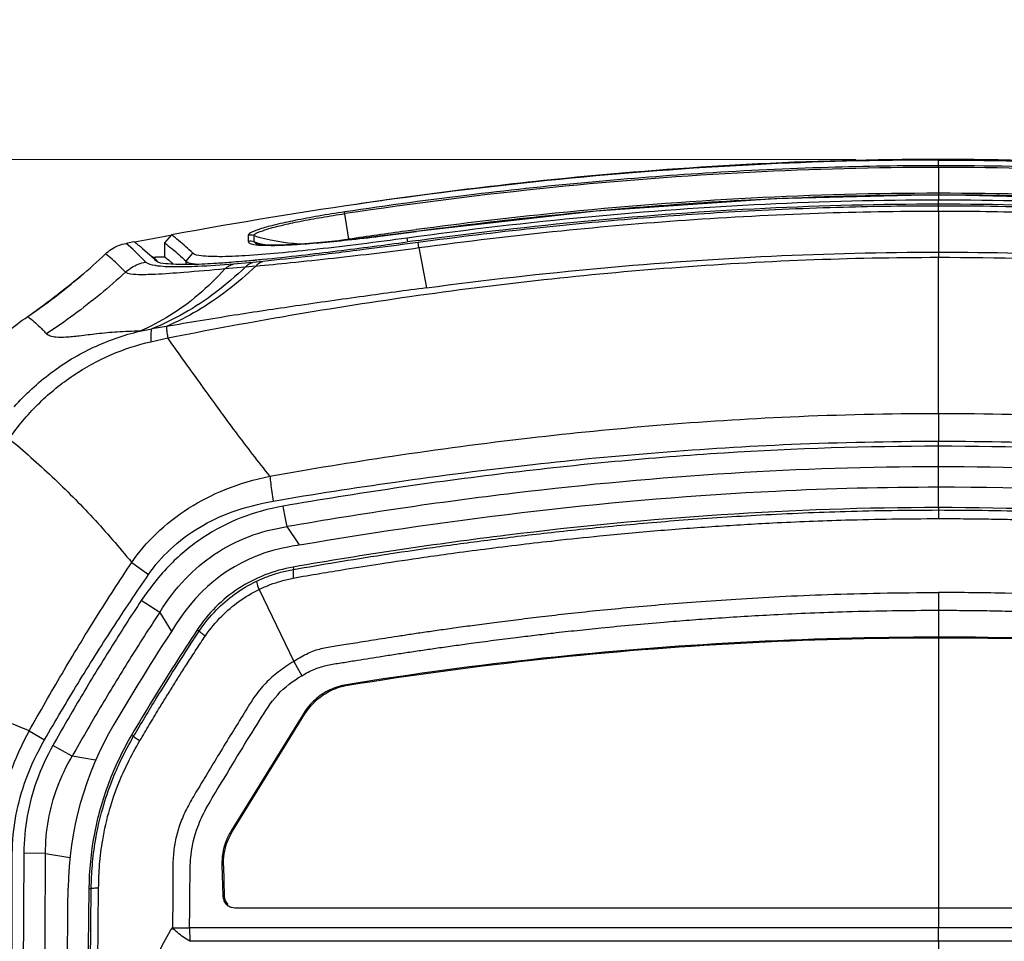
# Model space of a CAD drawing. Extents: x 320 to 1369, y -2432 to 310.
# Drawn here: x 866 to 890, y -2154 to -2132 of the extents above; entities that cross this region are included whole.
import ezdxf

# ---------------------------------------------------------------- set-up
doc = ezdxf.new("R2010")
doc.units = 0
doc.header["$MEASUREMENT"] = 0
doc.layers.get('0').update_dxf_attribs({"linetype": 'CONTINUOUS', "lineweight": 25})
doc.layers.get('Defpoints').update_dxf_attribs({"linetype": 'CONTINUOUS'})
doc.layers.add('DIMESION', color=3, linetype='CONTINUOUS', lineweight=15)
doc.styles.get("Standard").update_dxf_attribs({"font": 'txt.shx', "bigfont": 'bigfont.shx'})
doc.dimstyles.new('HYT', dxfattribs={"dimscale": 2, "dimtxt": 2.4, "dimasz": 2, "dimexe": 0.8, "dimexo": 0.8, "dimgap": 0.8, "dimtad": 1, "dimzin": 0, "dimdsep": 46, "dimtxsty": 'Standard', "dimcen": 0, "dimclrd": 3, "dimclre": 3, "dimclrt": 3, "dimadec": 0, "dimazin": 0, "dimtp": 0.01, "dimtm": 0.01, "dimtfac": 1, "dimtofl": 0, "dimtmove": 0, "dimatfit": 3, "dimfxl": 1, "dimtolj": 1, "dimtzin": 0, "dimarcsym": 0})
doc.dimstyles.get("Standard").update_dxf_attribs({"dimtxt": 2.5, "dimasz": 2, "dimexe": 1, "dimexo": 1, "dimgap": 1.25, "dimtad": 3, "dimdec": 1, "dimdsep": 46, "dimtxsty": 'Standard', "dimblk": 'OPEN30', "dimcen": 0.09, "dimclrd": 256, "dimclre": 256, "dimclrt": 256, "dimadec": 0, "dimazin": 2, "dimtp": 0.01, "dimtm": 0.01, "dimtfac": 1, "dimtdec": 1, "dimtmove": 0, "dimatfit": 3, "dimldrblk": 'OPEN30', "dimfxl": 1, "dimtolj": 1, "dimtzin": 0, "dimlwd": -1, "dimlwe": -1, "dimarcsym": 0})

# ---------------------------------------------------------------- blocks, each defined once
blk = doc.blocks.new('_Open30')
at = {"color": 0, "linetype": 'ByBlock', "lineweight": -2}
for p, q in [((-1, 0.2679), (0, 0)), ((0, 0), (-1, -0.2679)), ((0, 0), (-1, 0))]:
    blk.add_line(p, q, dxfattribs=at)
blk = doc.blocks.new('*D76')
at = {"layer": 'Defpoints', "color": 0, "transparency": 16777216}
for p in [(837.809, -2135.041), (888.196, -2135.041), (880.997, -2219.669)]:
    blk.add_point(p, dxfattribs=at)
at = {"layer": 'DIMESION', "transparency": 16777216}
for p, q in [((886.196, -2135.041), (835.809, -2135.041)), ((837.809, -2215.669), (837.809, -2139.041)), ((878.997, -2219.669), (835.809, -2219.669))]:
    blk.add_line(p, q, dxfattribs=at)
at = {"layer": 'DIMESION', "transparency": 16777216, "xscale": 4, "yscale": 4, "zscale": 4}
for p, rotation in [((837.809, -2135.041), 90), ((837.809, -2219.669), 270)]:
    blk.add_blockref('_Open30', p, dxfattribs=dict(at, rotation=rotation))
at = {"layer": 'DIMESION', "transparency": 16777216, "insert": (832.809, -2177.355), "char_height": 5, "attachment_point": 5, "rotation": 90}
blk.add_mtext('\\A1;85', dxfattribs=at)
blk = doc.blocks.new('*D77')
at = {"layer": 'Defpoints', "color": 0, "transparency": 16777216}
for p in [(916.808, -2128.219), (916.808, -2151.495), (854.994, -2166.972)]:
    blk.add_point(p, dxfattribs=at)
at = {"layer": 'DIMESION', "transparency": 16777216}
for p, q in [((854.994, -2164.972), (854.994, -2126.219)), ((916.808, -2149.495), (916.808, -2126.219)), ((858.994, -2128.219), (912.808, -2128.219))]:
    blk.add_line(p, q, dxfattribs=at)
at = {"layer": 'DIMESION', "transparency": 16777216, "xscale": 4, "yscale": 4, "zscale": 4, "rotation": 180}
blk.add_blockref('_Open30', (854.994, -2128.219), dxfattribs=at)
at = {"layer": 'DIMESION', "transparency": 16777216, "xscale": 4, "yscale": 4, "zscale": 4}
blk.add_blockref('_Open30', (916.808, -2128.219), dxfattribs=at)
at = {"layer": 'DIMESION', "transparency": 16777216, "insert": (885.901, -2123.219), "char_height": 5, "attachment_point": 5}
blk.add_mtext('\\A1;62', dxfattribs=at)

msp = doc.modelspace()

# ---------------------------------------------------------------- linework, layer by layer
at = {"color": 7, "linetype": 'Continuous'}
for p, q in [((888.196, -2135.237), (888.196, -2135.058)), ((888.196, -2135.237), (888.196, -2135.861)), ((879.168, -2135.502), (879.004, -2135.518)), ((888.196, -2135.861), (888.196, -2136.028)), ((888.196, -2136.292), (888.196, -2136.028)), ((873.924, -2136.973), (873.824, -2136.312)), ((888.197, -2136.292), (888.196, -2137.286)), ((869.598, -2136.884), (869.439, -2136.914)), ((869.629, -2136.868), (869.466, -2137.064)), ((871.489, -2136.876), (871.489, -2137.026)), ((871.629, -2136.886), (871.629, -2137.035)), ((875.562, -2136.787), (875.188, -2136.837)), ((875.193, -2136.837), (875.313, -2136.822)), ((875.562, -2136.787), (875.562, -2136.789)), ((868.725, -2137.037), (868.533, -2137.074)), ((868.694, -2137.214), (868.533, -2137.074)), ((869.466, -2137.064), (869.466, -2137.407)), ((871.701, -2137.091), (871.629, -2137.035)), ((871.71, -2137.094), (871.701, -2137.091)), ((871.701, -2137.092), (871.701, -2137.091)), ((873.924, -2136.973), (873.712, -2137.008)), ((875.352, -2137.035), (875.34, -2136.945)), ((875.606, -2137.052), (875.347, -2137.087)), ((875.623, -2137.177), (875.606, -2137.052)), ((868.932, -2137.199), (869.162, -2137.401)), ((869.183, -2137.407), (869.255, -2137.407)), ((869.984, -2137.507), (870.148, -2137.311)), ((875.623, -2137.177), (875.807, -2138.15)), ((888.196, -2137.286), (888.196, -2137.411)), ((869.249, -2137.484), (869.255, -2137.489)), ((869.265, -2137.477), (869.26, -2137.472)), ((869.485, -2137.558), (869.491, -2137.558)), ((869.981, -2137.58), (869.987, -2137.58)), ((869.984, -2137.58), (869.984, -2137.508)), ((871.598, -2137.534), (871.13, -2137.576)), ((871.674, -2137.622), (871.42, -2137.646)), ((871.594, -2137.482), (871.658, -2137.477)), ((871.841, -2137.51), (871.598, -2137.534)), ((888.196, -2141.19), (888.196, -2137.411)), ((871.42, -2137.646), (870.925, -2137.692)), ((868.866, -2139.199), (869.153, -2139.146)), ((869.508, -2139.086), (869.153, -2139.146)), ((869.133, -2139.454), (869.541, -2139.362)), ((888.196, -2141.19), (888.196, -2141.86)), ((888.196, -2142.482), (888.196, -2141.86)), ((888.196, -2142.97), (888.196, -2142.483)), ((888.196, -2143.469), (888.196, -2142.969)), ((888.196, -2143.469), (888.196, -2143.527)), ((888.196, -2143.527), (888.196, -2143.736)), ((872.732, -2144.372), (872.434, -2143.929)), ((868.67, -2144.797), (869.08, -2145.088)), ((872.577, -2144.908), (872.587, -2144.965)), ((871.752, -2145.451), (872.592, -2147.19)), ((869.347, -2146.005), (868.901, -2145.718)), ((888.196, -2145.525), (888.196, -2145.954)), ((888.196, -2145.954), (888.196, -2146.605)), ((869.347, -2146.006), (869.633, -2146.464)), ((870.255, -2146.427), (870.304, -2146.459)), ((888.196, -2146.605), (888.196, -2146.618)), ((888.196, -2146.618), (888.196, -2153.637)), ((872.592, -2147.19), (872.79, -2147.537)), ((873.901, -2147.767), (873.87, -2147.755)), ((872.833, -2148.448), (871.077, -2151.291)), ((871.112, -2151.303), (872.863, -2148.462)), ((872.863, -2148.462), (872.833, -2148.448)), ((866.19, -2148.873), (866.559, -2149.091)), ((868.667, -2148.974), (868.717, -2149.004)), ((867.231, -2149.483), (866.762, -2149.225)), ((867.797, -2149.582), (867.231, -2149.483)), ((871.112, -2151.303), (871.077, -2151.291)), ((866.584, -2151.84), (866.06, -2151.832)), ((866.584, -2151.84), (867.176, -2151.939)), ((870.888, -2152.137), (870.853, -2152.127)), ((870.853, -2152.127), (870.873, -2152.863)), ((870.888, -2152.137), (870.908, -2152.873)), ((867.633, -2152.684), (867.69, -2152.685)), ((867.654, -2155.845), (867.69, -2152.685)), ((867.834, -2155.837), (867.869, -2152.672)), ((870.873, -2152.863), (870.908, -2152.873)), ((871.086, -2153.141), (871.17, -2153.153)), ((871.171, -2153.153), (888.196, -2153.153)), ((888.196, -2153.153), (905.222, -2153.153)), ((869.656, -2153.638), (870.07, -2153.637)), ((888.196, -2153.637), (870.07, -2153.637)), ((870.07, -2153.637), (870.077, -2153.966)), ((888.196, -2153.966), (888.196, -2153.637)), ((906.15, -2153.637), (888.196, -2153.637)), ((888.196, -2153.966), (870.077, -2153.966)), ((888.196, -2153.966), (888.196, -2155.997)), ((906.144, -2153.966), (888.196, -2153.966))]:
    msp.add_line(p, q, dxfattribs=at)
for points in [[(888.196, -2135.903), (884.238, -2135.994), (879.913, -2136.293), (875.562, -2136.787)], [(900.831, -2136.787), (896.494, -2136.295), (892.169, -2135.995), (888.196, -2135.903)], [(875.188, -2136.837), (874.656, -2136.903), (874.15, -2136.962), (873.679, -2137.011)], [(871.779, -2137.105), (871.715, -2137.095), (871.71, -2137.094)], [(873.679, -2137.011), (873.251, -2137.052), (872.871, -2137.082), (872.544, -2137.103), (872.271, -2137.114), (872.053, -2137.117), (871.89, -2137.113), (871.779, -2137.105)]]:
    msp.add_lwpolyline(points, dxfattribs=at)
for centre, radius, start, end in [((889.449, -2238.921), 103.929, 95.76815, 97.40408), ((890.365, -2246.143), 111.209, 97.39228, 98.40798), ((888.221, -2222.611), 86.706, 90.01631, 92.68354), ((888.199, -2219.465), 83.561, 89.82968, 90.00146), ((888.158, -2223.01), 87.106, 87.66021, 89.81023), ((889.153, -2237.08), 101.208, 94.47999, 97.71709), ((888.505, -2228.955), 93.057, 92.67522, 94.47313), ((893.442, -2264.613), 129.935, 100.64513, 100.95839), ((871.539, -2137.173), 0.301, 72.744, 99.5296), ((872.964, -2132.585), 4.503, 252.7533, 254.3606), ((872.967, -2132.573), 4.515, 254.357, 268.8329), ((890.582, -2248.883), 113.143, 97.75912, 98.46668), ((890.265, -2246.582), 110.82, 97.6271, 97.7571), ((861.346, -2029.933), 107.797, 277.44409, 277.57798), ((866.216, -2140.47), 4.252, 50.2997, 53.8442), ((871.539, -2137.323), 0.301, 72.7886, 99.5686), ((872.961, -2132.736), 4.501, 252.78, 253.8389), ((872.966, -2132.719), 4.519, 253.8401, 257.3296), ((858.856, -2017.195), 120.97, 277.02303, 277.83176), ((890.21, -2245.509), 109.487, 97.66824, 97.80571), ((865.439, -2140.746), 4.803, 44.7317, 47.3352), ((864.725, -2141.456), 5.81, 43.6903, 44.7508), ((865.561, -2141.272), 5.286, 45.7637, 47.0697), ((866.035, -2141.176), 4.911, 48.9592, 50.3591), ((869.347, -2168.182), 30.775, 89.7789, 90.1715), ((863.572, -2142.557), 7.404, 42.8078, 43.6882), ((869.542, -2135.789), 1.848, 260.5316, 260.7519), ((865.908, -2141.323), 5.105, 48.4909, 48.8811), ((866.831, -2140.973), 4.433, 51.1685, 53.5383), ((869.66, -2134.484), 3.159, 266.9065, 267.0353), ((866.626, -2141.23), 4.763, 50.3127, 51.1856), ((870.007, -2130.703), 6.877, 269.837, 271.2618), ((868.326, -2101.873), 35.759, 274.4898, 274.9444), ((868.061, -2098.795), 38.849, 274.9425, 275.2175), ((867.667, -2094.517), 43.144, 275.3081, 275.5441), ((851.144, -2117.954), 25.725, 306.8334, 309.5171), ((848.818, -2114.844), 29.609, 306.5448, 306.8268), ((850.935, -2117.711), 26.045, 305.9532, 306.4164), ((849.651, -2115.966), 28.211, 306.4119, 306.5436), ((862.751, -2142.874), 5.283, 43.1378, 44.4795), ((873.175, -2148.356), 4, 99.8514, 146.5577), ((892.033, -2256.951), 114.22, 99.72855, 99.85141), ((918.191, -2178.086), 57.948, 146.55748, 149.55151), ((875.132, -2152.775), 8, 149.5519, 179.307), ((871.207, -2152.865), 0.299, 181.5539, 225.5756)]:
    msp.add_arc(centre, radius, start, end, dxfattribs=at)
for points, start_tangent, end_tangent in [([(888.196, -2135.058), (883.751, -2135.171), (879.022, -2135.527), (874.459, -2136.079), (869.629, -2136.868)], (-1, 0.000006), (-0.983586, -0.180442)), ([(888.196, -2135.195), (885.532, -2135.236), (882.558, -2135.376), (879.815, -2135.589), (876.962, -2135.891), (873.824, -2136.312)], (-1, 0.000001), (-0.989151, -0.146903)), ([(888.196, -2135.237), (883.635, -2135.356), (878.861, -2135.723), (873.83, -2136.354)], (-1, 0.000011), (-0.98915, -0.146911)), ([(888.196, -2135.041), (883.542, -2135.167), (879.168, -2135.502)], (-1, 0.000003), (-0.995105, -0.098828)), ([(897.036, -2135.483), (892.826, -2135.165), (888.196, -2135.041)], (-0.995289, 0.09695), (-1, 0.000001)), ([(888.196, -2135.058), (892.593, -2135.169), (897.31, -2135.521), (901.886, -2136.073), (906.764, -2136.868)], (1, 0.000006), (0.983586, -0.180443)), ([(902.568, -2136.312), (898.833, -2135.821), (895.417, -2135.49), (891.729, -2135.267), (888.196, -2135.195)], (-0.989151, 0.146905), (-1, -0.000006)), ([(902.562, -2136.354), (897.532, -2135.723), (892.757, -2135.356), (888.196, -2135.237)], (-0.98915, 0.146911), (-1, -0.000011)), ([(888.196, -2135.861), (883.666, -2135.98), (878.922, -2136.345), (875.556, -2136.742)], (-1, 0.000019), (-0.991153, -0.132724)), ([(900.837, -2136.742), (897.471, -2136.345), (892.727, -2135.98), (888.196, -2135.861)], (-0.991153, 0.132724), (-1, -0.000018)), ([(888.196, -2136.028), (884.001, -2136.131), (879.715, -2136.438), (875.34, -2136.945)], (-1, -0.000004), (-0.990764, -0.1356)), ([(875.6, -2137.001), (879.717, -2136.529), (884.002, -2136.221), (888.196, -2136.118)], (0.991057, 0.133436), (1, -0.000027)), ([(888.196, -2136.17), (885.902, -2136.202), (883.266, -2136.312), (880.908, -2136.476), (878.404, -2136.713), (875.606, -2137.052)], (-1, 0.000021), (-0.991066, -0.133371)), ([(901.053, -2136.945), (896.676, -2136.438), (892.391, -2136.131), (888.196, -2136.028)], (-0.990763, 0.135601), (-1, 0.000005)), ([(888.196, -2136.118), (892.393, -2136.222), (896.678, -2136.529), (900.793, -2137.001)], (1, 0.000027), (0.991058, -0.133435)), ([(900.786, -2137.052), (897.328, -2136.644), (894.322, -2136.388), (891.105, -2136.22), (888.196, -2136.17)], (-0.991068, 0.133361), (-1, -0.000021)), ([(873.824, -2136.312), (873.193, -2136.414), (872.619, -2136.521), (872.151, -2136.624), (871.807, -2136.717), (871.577, -2136.803), (871.489, -2136.876)], (-0.989169, -0.146782), (-0.224961, -0.974368)), ([(871.629, -2136.886), (871.718, -2136.813), (871.951, -2136.729), (872.292, -2136.638), (872.741, -2136.541), (873.267, -2136.444), (873.831, -2136.354)], (0.004792, 0.999989), (0.989185, 0.146674)), ([(875.623, -2137.177), (879.071, -2136.768), (882.071, -2136.51), (885.285, -2136.342), (888.197, -2136.292)], (0.990994, 0.133906), (1, -0.000362)), ([(888.197, -2136.292), (890.49, -2136.323), (893.124, -2136.434), (895.479, -2136.599), (897.98, -2136.837), (900.77, -2137.177)], (1, 0.000298), (0.990981, -0.134003)), ([(870.148, -2137.311), (869.979, -2137.154), (869.806, -2137.005), (869.629, -2136.868)], (-0.722456, 0.691417), (-0.811946, 0.583732)), ([(871.799, -2137.117), (872.133, -2137.122), (872.599, -2137.103), (873.211, -2137.057), (873.896, -2136.991), (874.681, -2136.901), (875.193, -2136.837)], (0.999634, -0.027049), (0.991759, 0.128121)), ([(868.034, -2137.33), (868.183, -2137.213), (868.351, -2137.127), (868.533, -2137.074)], (0.725441, 0.688284), (0.982046, 0.188643)), ([(869.466, -2137.064), (869.639, -2137.198), (869.811, -2137.346), (869.984, -2137.508)], (0.80543, -0.592691), (0.715887, -0.698216)), ([(875.34, -2136.945), (874.225, -2137.091), (873.168, -2137.216), (872.22, -2137.312), (871.418, -2137.373), (870.788, -2137.396), (870.354, -2137.376), (870.148, -2137.311)], (-0.99075, -0.135703), (-0.719176, 0.694828)), ([(871.489, -2137.026), (871.562, -2137.083), (871.799, -2137.117)], (-0.14981, -0.988715), (0.999634, -0.027049)), ([(875.347, -2137.087), (874.279, -2137.226), (872.936, -2137.391), (871.841, -2137.51)], (-0.991153, -0.132725), (-0.995328, -0.096549)), ([(866.153, -2138.844), (866.807, -2138.374), (867.435, -2137.868), (868.034, -2137.33)], (0.827461, 0.561523), (0.725257, 0.688479)), ([(868.521, -2137.77), (868.356, -2137.606), (868.194, -2137.46), (868.034, -2137.33)], (-0.693653, 0.72031), (-0.794232, 0.607615)), ([(871.674, -2137.622), (872.514, -2137.539), (873.553, -2137.429), (874.606, -2137.308), (875.623, -2137.177)], (0.995577, 0.093947), (0.990811, 0.135257)), ([(871.835, -2137.46), (872.775, -2137.36), (873.647, -2137.257)], (0.995325, 0.096584), (0.992519, 0.122087)), ([(875.807, -2138.15), (880.026, -2137.672), (884.155, -2137.383), (888.196, -2137.286)], (0.991149, 0.132754), (1, -0.000044)), ([(888.196, -2137.286), (892.011, -2137.373), (896.163, -2137.654), (900.586, -2138.15)], (1, -0.00001), (0.991145, -0.132786)), ([(868.521, -2137.769), (868.667, -2137.659), (868.829, -2137.577), (869.005, -2137.525)], (0.738789, 0.673937), (0.981341, 0.192277)), ([(869.238, -2137.612), (869.004, -2137.525)], (-0.986376, 0.164507), (-0.778151, 0.628078)), ([(869.489, -2137.638), (869.245, -2137.613)], (-0.998543, 0.053969), (-0.987001, 0.160713)), ([(869.255, -2137.489), (869.485, -2137.558)], (0.746436, -0.665458), (0.996529, -0.083246)), ([(869.491, -2137.558), (869.981, -2137.58)], (0.996596, -0.082435), (0.999991, -0.004359)), ([(871.13, -2137.576), (870.269, -2137.633), (869.658, -2137.644), (869.496, -2137.639)], (-0.996825, -0.079625), (-0.998661, 0.051724)), ([(871.674, -2137.622), (870.983, -2138.216), (870.26, -2138.706), (869.508, -2139.086)], (-0.72113, -0.6928), (-0.920412, -0.390949)), ([(869.541, -2139.362), (872.311, -2138.848), (875.402, -2138.36), (878.644, -2137.95), (881.746, -2137.662), (884.99, -2137.474), (888.196, -2137.411)], (0.980906, 0.194484), (1, 0.000196)), ([(869.984, -2137.507), (870.194, -2137.571), (870.203, -2137.572)], (0.731772, -0.681549), (0.996725, -0.080861)), ([(870.158, -2137.579), (870.72, -2137.552), (871.126, -2137.522)], (0.999768, 0.021523), (0.996936, 0.078221)), ([(870.925, -2137.692), (870.991, -2137.641), (871.059, -2137.602), (871.13, -2137.576)], (0.745345, 0.666679), (0.960795, 0.277258)), ([(871.42, -2137.646), (871.477, -2137.597), (871.536, -2137.559), (871.598, -2137.534)], (0.70557, 0.70864), (0.954432, 0.298428)), ([(871.674, -2137.622), (871.728, -2137.572), (871.783, -2137.535), (871.841, -2137.51)], (0.678921, 0.734212), (0.950661, 0.310232)), ([(888.196, -2137.411), (892.503, -2137.524), (896.44, -2137.816), (900.142, -2138.242), (903.751, -2138.791), (906.851, -2139.362)], (1, -0.000514), (0.980899, -0.194517)), ([(868.521, -2137.77), (867.911, -2138.301), (867.272, -2138.8), (866.607, -2139.262)], (-0.735618, -0.677397), (-0.836221, -0.548393)), ([(870.925, -2137.692), (869.928, -2137.779), (869.238, -2137.825), (868.771, -2137.831), (868.521, -2137.769)], (-0.99545, -0.095282), (-0.778188, 0.628031)), ([(870.925, -2137.692), (870.282, -2138.318), (869.594, -2138.821), (868.866, -2139.199)], (-0.670514, -0.741897), (-0.922001, -0.387188)), ([(871.42, -2137.646), (870.7, -2138.262), (869.942, -2138.764), (869.153, -2139.146)], (-0.721331, -0.692591), (-0.928036, -0.37249)), ([(875.807, -2138.15), (874.29, -2138.356), (872.645, -2138.589), (871.15, -2138.815), (869.508, -2139.086)], (-0.991378, -0.131032), (-0.985693, -0.168551)), ([(864.765, -2140.154), (865.18, -2139.669), (865.644, -2139.231), (866.153, -2138.844)], (0.608641, 0.793445), (0.8275, 0.561466)), ([(866.153, -2138.844), (866.302, -2138.966), (866.453, -2139.105), (866.521, -2139.172)], (0.796628, -0.60447), (0.701103, -0.71306)), ([(865.825, -2141.029), (866.716, -2140.208), (867.748, -2139.589), (868.866, -2139.199)], (0.662495, 0.749066), (0.97268, 0.232151)), ([(868.866, -2139.199), (868.321, -2139.22), (867.825, -2139.265), (867.402, -2139.316), (867.075, -2139.348), (866.843, -2139.347), (866.693, -2139.316), (866.607, -2139.262)], (-0.999813, -0.019359), (-0.734101, 0.67904)), ([(869.153, -2139.146), (869.138, -2139.21), (869.131, -2139.313), (869.133, -2139.455)], (-0.418879, -0.908042), (0.043339, -0.99906)), ([(869.508, -2139.086), (869.512, -2139.144), (869.524, -2139.236), (869.541, -2139.362)], (0.026898, -0.999638), (0.147938, -0.988997)), ([(865.744, -2141.743), (866.442, -2140.93), (867.256, -2140.27), (868.18, -2139.766), (869.133, -2139.454)], (0.581312, 0.813681), (0.974876, 0.22275)), ([(872.016, -2142.708), (871.188, -2141.637), (870.368, -2140.515), (869.541, -2139.362)], (-0.62551, 0.780216), (-0.579956, 0.814647)), ([(872.016, -2142.708), (874.971, -2142.224), (878.314, -2141.78), (881.382, -2141.476), (884.606, -2141.27), (888.196, -2141.19)], (0.984549, 0.175107), (1, 0.000153)), ([(888.196, -2141.19), (891.705, -2141.267), (894.904, -2141.467), (897.959, -2141.766), (901.335, -2142.211), (904.376, -2142.708)], (1, -0.000125), (0.984558, -0.175058)), ([(865.702, -2141.802), (866.743, -2142.722), (867.729, -2143.714), (868.67, -2144.797)], (0.773855, -0.633363), (0.637489, -0.77046)), ([(872.093, -2143.313), (875.047, -2142.85), (878.381, -2142.424), (881.433, -2142.133), (884.638, -2141.937), (888.196, -2141.86)], (0.985086, 0.172064), (0.999989, 0.004614)), ([(888.196, -2141.86), (891.676, -2141.933), (894.855, -2142.125), (897.896, -2142.412), (901.261, -2142.838), (904.299, -2143.313)], (0.999992, -0.003973), (0.985179, -0.171529)), ([(888.196, -2141.983), (883.008, -2142.15), (877.731, -2142.639), (872.334, -2143.435)], (-0.999999, -0.001233), (-0.985204, -0.171383)), ([(904.059, -2143.435), (898.66, -2142.639), (893.382, -2142.15), (888.196, -2141.983)], (-0.985208, 0.171363), (-0.999999, 0.0012)), ([(888.196, -2142.482), (883.179, -2142.641), (877.936, -2143.12), (872.434, -2143.93)], (-1, -0.000004), (-0.985306, -0.170796)), ([(903.959, -2143.93), (898.457, -2143.12), (893.213, -2142.641), (888.196, -2142.482)], (-0.985306, 0.170796), (-1, 0.000004)), ([(868.67, -2144.797), (869.259, -2144.103), (870.048, -2143.484), (870.93, -2143.034), (872.016, -2142.708)], (0.569767, 0.821806), (0.978631, 0.205622)), ([(872.016, -2142.708), (872.034, -2142.889), (872.06, -2143.094), (872.093, -2143.313)], (0.077901, -0.996961), (0.162086, -0.986777)), ([(872.732, -2144.373), (884.259, -2143.068), (888.196, -2142.969)], (0.98562, 0.16898), (1, 0.000007)), ([(888.196, -2142.969), (900.673, -2143.903), (903.66, -2144.373)], (1, 0), (0.98562, -0.168979)), ([(869.08, -2145.088), (869.599, -2144.483), (870.309, -2143.947), (871.102, -2143.572), (872.093, -2143.313)], (0.551352, 0.834273), (0.983406, 0.181417)), ([(872.334, -2143.435), (871.309, -2143.72), (870.399, -2144.194), (869.609, -2144.843), (868.901, -2145.718)], (-0.984654, -0.174519), (-0.559845, -0.828598)), ([(872.434, -2143.93), (872.399, -2143.777), (872.365, -2143.61), (872.334, -2143.435)], (-0.23743, 0.971405), (-0.164764, 0.986333)), ([(888.196, -2143.469), (882.935, -2143.645), (877.756, -2144.137), (872.577, -2144.908)], (-1, -0.000003), (-0.985255, -0.171091)), ([(872.587, -2144.965), (873.62, -2144.791), (874.743, -2144.612), (875.962, -2144.433), (877.288, -2144.254), (878.732, -2144.08), (880.305, -2143.916), (882.021, -2143.768), (883.896, -2143.646), (885.948, -2143.56), (888.196, -2143.527)], (0.985409, 0.170201), (1, 0.000003)), ([(903.817, -2144.908), (898.65, -2144.138), (893.472, -2143.646), (888.196, -2143.469)], (-0.985255, 0.171092), (-1, -0.000003)), ([(888.196, -2143.527), (890.623, -2143.566), (892.832, -2143.665), (894.845, -2143.806), (896.684, -2143.975), (898.366, -2144.162), (899.907, -2144.36), (901.319, -2144.562), (902.616, -2144.765), (903.808, -2144.965)], (1, 0.000004), (0.985392, -0.170301)), ([(872.582, -2145.176), (873.221, -2145.064), (873.838, -2144.962), (874.688, -2144.828), (875.741, -2144.672), (876.399, -2144.579), (877.212, -2144.471), (878.095, -2144.362), (878.926, -2144.266), (879.996, -2144.154), (881.394, -2144.026), (882.797, -2143.921), (884.187, -2143.839), (885.945, -2143.769), (888.196, -2143.736)], (0.980883, 0.1946), (1, -0.000015)), ([(888.196, -2143.736), (888.499, -2143.735), (888.802, -2143.737), (889.104, -2143.739), (889.407, -2143.744), (889.709, -2143.748), (890.012, -2143.756), (890.314, -2143.763), (890.617, -2143.774), (890.898, -2143.781), (891.178, -2143.791), (891.459, -2143.802), (891.74, -2143.815), (892.021, -2143.828), (892.301, -2143.842), (892.582, -2143.857), (892.862, -2143.875), (893.108, -2143.888), (893.355, -2143.903), (893.601, -2143.92), (893.847, -2143.937), (894.093, -2143.954), (894.339, -2143.973), (894.585, -2143.992), (894.831, -2144.012), (895.139, -2144.037), (895.448, -2144.064), (895.756, -2144.092), (896.065, -2144.121), (896.373, -2144.151), (896.681, -2144.182), (896.989, -2144.214), (897.297, -2144.247), (897.559, -2144.276), (897.82, -2144.306), (898.082, -2144.336), (898.344, -2144.367), (898.605, -2144.399), (898.867, -2144.432), (899.128, -2144.465), (899.389, -2144.498), (899.626, -2144.53), (899.863, -2144.562), (900.1, -2144.594), (900.336, -2144.627), (900.573, -2144.661), (900.809, -2144.695), (901.045, -2144.73), (901.282, -2144.764), (901.429, -2144.787), (901.577, -2144.809), (901.724, -2144.832), (901.872, -2144.855), (902.019, -2144.878), (902.167, -2144.901), (902.314, -2144.925), (902.461, -2144.947), (902.629, -2144.976), (902.798, -2145.004), (902.967, -2145.031), (903.136, -2145.06), (903.306, -2145.088), (903.477, -2145.118), (903.643, -2145.146), (903.812, -2145.176)], (0.99998, 0.006359), (0.982808, -0.184633)), ([(869.347, -2146.006), (869.969, -2145.194), (870.674, -2144.6), (871.497, -2144.173), (872.434, -2143.93)], (0.529224, 0.848482), (0.988851, 0.148911)), ([(866.19, -2148.873), (866.983, -2147.489), (867.809, -2146.13), (868.67, -2144.797)], (0.485214, 0.874395), (0.553609, 0.832777)), ([(872.577, -2144.908), (871.893, -2145.1), (871.257, -2145.428), (870.702, -2145.88), (870.255, -2146.427)], (-0.985255, -0.171093), (-0.551099, -0.83444)), ([(871.694, -2145.25), (871.985, -2145.127), (872.271, -2145.035), (872.587, -2144.965)], (0.902763, 0.430139), (0.985251, 0.171117)), ([(872.587, -2144.965), (872.577, -2144.998), (872.575, -2145.07), (872.582, -2145.176)], (-0.733745, -0.679425), (0.092387, -0.995723)), ([(866.559, -2149.091), (867.363, -2147.733), (868.204, -2146.398), (869.08, -2145.088)], (0.497739, 0.867327), (0.567324, 0.823495)), ([(870.304, -2146.459), (870.719, -2145.947), (871.159, -2145.567), (871.694, -2145.25)], (0.550942, 0.834544), (0.902724, 0.43022)), ([(871.694, -2145.25), (871.696, -2145.284), (871.716, -2145.352), (871.752, -2145.451)], (-0.443703, -0.896174), (0.370264, -0.928927)), ([(871.752, -2145.451), (872.024, -2145.334), (872.289, -2145.246), (872.582, -2145.176)], (0.899439, 0.437047), (0.982164, 0.188024)), ([(870.453, -2146.573), (870.852, -2146.093), (871.264, -2145.742), (871.752, -2145.451)], (0.5674, 0.823443), (0.899909, 0.436078)), ([(868.901, -2145.718), (868.161, -2146.869), (867.448, -2148.039), (866.762, -2149.225)], (-0.550314, -0.834958), (-0.490474, -0.871456)), ([(872.592, -2147.19), (872.775, -2147.078), (872.939, -2146.994), (873.095, -2146.928), (873.257, -2146.883), (873.422, -2146.85), (873.604, -2146.818), (873.807, -2146.785), (874.027, -2146.749), (874.264, -2146.711), (874.521, -2146.67), (874.8, -2146.625), (875.101, -2146.579), (875.427, -2146.53), (875.779, -2146.478), (876.161, -2146.423), (876.574, -2146.365), (877.021, -2146.304), (877.507, -2146.24), (878.034, -2146.174), (878.607, -2146.105), (879.23, -2146.034), (879.908, -2145.962), (880.647, -2145.89), (881.453, -2145.818), (882.334, -2145.748), (883.297, -2145.682), (884.354, -2145.622), (885.513, -2145.573), (886.789, -2145.538), (888.196, -2145.525)], (0.830659, 0.556781), (1, 0.000003)), ([(903.765, -2147.168), (903.547, -2147.04), (903.353, -2146.95), (903.154, -2146.886), (902.955, -2146.847), (902.737, -2146.809), (902.497, -2146.77), (902.237, -2146.729), (901.955, -2146.683), (901.648, -2146.634), (901.316, -2146.582), (900.956, -2146.528), (900.567, -2146.471), (900.145, -2146.41), (899.688, -2146.347), (899.191, -2146.28), (898.652, -2146.21), (898.065, -2146.138), (897.427, -2146.064), (896.732, -2145.988), (895.974, -2145.912), (895.146, -2145.835), (894.241, -2145.761), (893.25, -2145.691), (892.162, -2145.628), (890.967, -2145.576), (889.65, -2145.539), (888.196, -2145.525)], (-0.838243, 0.545297), (-1, 0.000004)), ([(872.79, -2147.537), (873.099, -2147.377), (873.413, -2147.283), (873.734, -2147.227), (874.057, -2147.175), (874.359, -2147.126), (874.66, -2147.078), (875.008, -2147.024), (875.357, -2146.971), (875.715, -2146.918), (876.073, -2146.866), (876.478, -2146.809), (876.883, -2146.753), (877.43, -2146.68), (877.979, -2146.611), (878.426, -2146.557), (878.874, -2146.504), (879.455, -2146.44), (880.036, -2146.38), (880.793, -2146.306), (881.552, -2146.239), (882.169, -2146.19), (882.787, -2146.145), (883.498, -2146.099), (884.21, -2146.059), (885.094, -2146.018), (885.978, -2145.987), (887.087, -2145.962), (888.196, -2145.954)], (0.84749, 0.530812), (1, 0.000132)), ([(888.196, -2145.954), (888.784, -2145.956), (889.371, -2145.963), (889.958, -2145.975), (890.546, -2145.991), (891.026, -2146.007), (891.507, -2146.027), (891.988, -2146.049), (892.468, -2146.074), (892.86, -2146.097), (893.253, -2146.121), (893.645, -2146.148), (894.037, -2146.176), (894.47, -2146.209), (894.902, -2146.244), (895.334, -2146.282), (895.765, -2146.322), (896.159, -2146.36), (896.553, -2146.399), (896.946, -2146.441), (897.339, -2146.484), (897.658, -2146.52), (897.977, -2146.558), (898.295, -2146.596), (898.614, -2146.636), (899.017, -2146.687), (899.42, -2146.741), (899.822, -2146.796), (900.225, -2146.852), (900.487, -2146.89), (900.749, -2146.928), (901.011, -2146.967), (901.273, -2147.006), (901.45, -2147.034), (901.626, -2147.061), (901.803, -2147.089), (901.979, -2147.118), (902.202, -2147.154), (902.426, -2147.189), (902.648, -2147.225), (902.869, -2147.262), (903.065, -2147.299), (903.226, -2147.348), (903.402, -2147.427), (903.572, -2147.518)], (1, -0.000046), (0.862981, -0.505236)), ([(869.347, -2146.005), (868.615, -2147.147), (867.91, -2148.307), (867.231, -2149.483)], (-0.549201, -0.83569), (-0.489623, -0.871934)), ([(870.255, -2146.427), (869.711, -2147.266), (869.181, -2148.115), (868.667, -2148.974)], (-0.551061, -0.834465), (-0.506799, -0.862064)), ([(868.717, -2149.004), (869.265, -2148.091), (869.794, -2147.245), (870.304, -2146.459)], (0.50717, 0.861846), (0.551352, 0.834273)), ([(870.304, -2146.459), (870.325, -2146.479), (870.376, -2146.518), (870.453, -2146.573)], (0.49569, -0.8685), (0.818355, -0.574713)), ([(868.868, -2149.109), (869.093, -2148.729), (869.322, -2148.351), (869.494, -2148.07), (869.668, -2147.79), (869.841, -2147.513), (870.017, -2147.238), (870.233, -2146.905), (870.453, -2146.573)], (0.506214, 0.862408), (0.567145, 0.823618)), ([(888.196, -2146.605), (883.404, -2146.734), (878.623, -2147.117), (873.867, -2147.756)], (-1, -0.000348), (-0.9872, -0.159484)), ([(873.898, -2147.768), (878.644, -2147.13), (883.415, -2146.747), (888.196, -2146.618)], (0.987162, 0.159721), (1, 0.000351)), ([(902.522, -2147.754), (897.77, -2147.118), (892.988, -2146.734), (888.196, -2146.604)], (-0.987202, 0.159475), (-1, 0.000358)), ([(888.196, -2146.617), (892.978, -2146.748), (897.749, -2147.131), (902.491, -2147.767)], (1, -0.000361), (0.987162, -0.159721)), ([(872.592, -2147.19), (872.223, -2147.446), (871.913, -2147.717), (871.629, -2148.069), (871.356, -2148.5), (871.055, -2148.986), (870.75, -2149.488), (870.47, -2149.954), (870.224, -2150.36), (870.017, -2150.722), (869.86, -2151.073), (869.752, -2151.423), (869.687, -2151.788), (869.665, -2152.18), (869.665, -2152.61), (869.663, -2153.096), (869.656, -2153.638)], (-0.854219, -0.519914), (-0.012912, -0.999917)), ([(870.07, -2153.637), (870.079, -2152.906), (870.082, -2152.386), (870.106, -2151.869), (870.27, -2151.192), (870.468, -2150.763), (870.782, -2150.229), (871.28, -2149.401), (871.764, -2148.624), (872.203, -2147.998), (872.79, -2147.537)], (0.013734, 0.999906), (0.868685, 0.495365)), ([(873.87, -2147.755), (873.463, -2147.882), (873.107, -2148.12), (872.833, -2148.448)], (-0.987357, -0.158511), (-0.525418, -0.850844)), ([(872.863, -2148.462), (873.138, -2148.133), (873.493, -2147.895), (873.901, -2147.767)], (0.52479, 0.851231), (0.98732, 0.158743)), ([(866.19, -2148.873), (865.743, -2148.691), (865.299, -2148.514), (864.859, -2148.345)], (-0.924557, 0.381043), (-0.935206, 0.354103)), ([(865.383, -2151.853), (865.41, -2151.317), (865.486, -2150.793), (865.606, -2150.284), (865.767, -2149.792), (865.964, -2149.321), (866.19, -2148.873)], (0.004249, 0.999991), (0.478617, 0.878024)), ([(868.667, -2148.974), (868.108, -2150.145), (867.76, -2151.394), (867.633, -2152.684)], (-0.506977, -0.86196), (-0.011766, -0.999931)), ([(867.69, -2152.685), (867.717, -2152.131), (867.792, -2151.532), (867.969, -2150.748), (868.195, -2150.076), (868.415, -2149.572), (868.717, -2149.004)], (0.01187, 0.99993), (0.506819, 0.862053)), ([(868.717, -2149.004), (868.738, -2149.022), (868.789, -2149.058), (868.868, -2149.109)], (0.502773, -0.864419), (0.845098, -0.534612)), ([(865.78, -2151.849), (865.867, -2150.928), (866.115, -2150.033), (866.559, -2149.091)], (0.007302, 0.999973), (0.48926, 0.872138)), ([(866.762, -2149.225), (866.372, -2150.075), (866.142, -2150.938), (866.06, -2151.832)], (-0.485833, -0.874052), (-0.008654, -0.999963)), ([(867.869, -2152.672), (867.894, -2152.11), (867.967, -2151.515), (868.139, -2150.763), (868.358, -2150.134), (868.573, -2149.653), (868.868, -2149.109)], (0.019128, 0.999817), (0.50177, 0.865001)), ([(866.584, -2151.84), (866.654, -2151.027), (866.866, -2150.248), (867.231, -2149.483)], (-0.003601, 0.999994), (0.505687, 0.862717)), ([(871.077, -2151.291), (870.948, -2151.553), (870.873, -2151.835), (870.853, -2152.127)], (-0.525418, -0.850844), (0.027978, -0.999609)), ([(870.888, -2152.137), (870.908, -2151.846), (870.983, -2151.565), (871.112, -2151.303)], (-0.027978, 0.999609), (0.524831, 0.851206)), ([(865.383, -2151.853), (865.373, -2153.939), (865.366, -2156.026), (865.364, -2158.035), (865.367, -2160.045), (865.375, -2162.081), (865.387, -2164.117), (865.406, -2166.276), (865.432, -2168.434), (865.471, -2170.966), (865.519, -2173.497), (865.592, -2176.556), (865.681, -2179.614), (865.778, -2182.439), (865.89, -2185.263), (866.044, -2188.62), (866.222, -2191.975), (866.472, -2196.055), (866.76, -2200.132)], (-0.006086, -0.999981), (0.075647, -0.997135)), ([(867.202, -2200.103), (866.8, -2194.297), (866.506, -2189.071), (866.291, -2184.369), (866.135, -2180.148), (865.992, -2175.168), (865.897, -2170.713), (865.837, -2166.754), (865.799, -2163.039), (865.777, -2159.435), (865.77, -2155.729), (865.78, -2151.849)], (-0.074402, 0.997228), (0.004533, 0.99999)), ([(866.06, -2151.832), (866.041, -2155.086), (866.032, -2158.298), (866.031, -2161.613), (866.045, -2165.187), (866.067, -2167.908), (866.102, -2170.968), (866.16, -2174.642), (866.24, -2178.346), (866.365, -2182.672), (866.563, -2187.888)], (-0.007254, -0.999974), (0.041314, -0.999146)), ([(867.065, -2185.012), (866.943, -2181.855), (866.79, -2176.807), (866.685, -2171.962), (866.621, -2167.734), (866.583, -2163.667), (866.566, -2159.268), (866.569, -2155.42), (866.584, -2151.84)], (-0.041846, 0.999124), (0.006096, 0.999981)), ([(867.159, -2185.008), (867.011, -2167.457), (867.133, -2152.678)], (-0.022433, 0.999748), (0.012094, 0.999927)), ([(867.633, -2152.684), (867.59, -2156.456), (867.554, -2160.128), (867.526, -2163.99), (867.511, -2167.787), (867.509, -2171.919), (867.528, -2176.038), (867.576, -2180.481), (867.659, -2185.002)], (-0.012094, -0.999927), (0.022443, -0.999748)), ([(867.69, -2152.685), (867.717, -2152.68), (867.778, -2152.675), (867.869, -2152.672)], (0.861187, 0.508288), (0.999715, 0.023881)), ([(870.873, -2152.863), (870.898, -2152.975), (870.963, -2153.069), (871.057, -2153.131), (871.086, -2153.141)], (0.028124, -0.999604), (0.959313, -0.282346)), ([(868.916, -2155.997), (868.971, -2155.381), (869.106, -2154.811), (869.337, -2154.217), (869.656, -2153.638)], (0.00968, 0.999953), (0.535528, 0.844518)), ([(870.077, -2153.966), (869.921, -2153.865), (869.777, -2153.754), (869.656, -2153.638)], (-0.864594, 0.502471), (-0.683756, 0.72971))]:
    msp.add_spline(points, degree=3, dxfattribs=dict(at, start_tangent=start_tangent, end_tangent=end_tangent))

# ---------------------------------------------------------------- dimensions: what is measured, and where the dimension line sits
at = {"layer": 'DIMESION'}
dim = msp.add_linear_dim(base=(916.808, -2128.219), p1=(854.994, -2166.972), p2=(916.808, -2151.495), dimstyle='HYT', override={"dimscale": 2, "dimtxt": 2.5, "dimexe": 1, "dimexo": 1, "dimgap": 1.25, "dimdec": 0, "dimzin": 8, "dimblk1": 'Open30', "dimblk2": 'Open30', "dimsah": 1, "dimclrd": 256, "dimclre": 256, "dimclrt": 256, "dimlwd": 65535, "dimlwe": 65535}, dxfattribs=at)
dim.commit()
dim.dimension.update_dxf_attribs({"geometry": '*D77', "text_midpoint": (885.901, -2123.219)})
dim = msp.add_linear_dim(base=(837.809, -2135.041), p1=(880.997, -2219.669), p2=(888.196, -2135.041), angle=90, dimstyle='Standard', override={"dimscale": 2, "dimdec": 0}, dxfattribs=at)
dim.commit()
dim.dimension.update_dxf_attribs({"geometry": '*D76', "text_midpoint": (832.809, -2177.355)})

doc.saveas('drawing.dxf')
